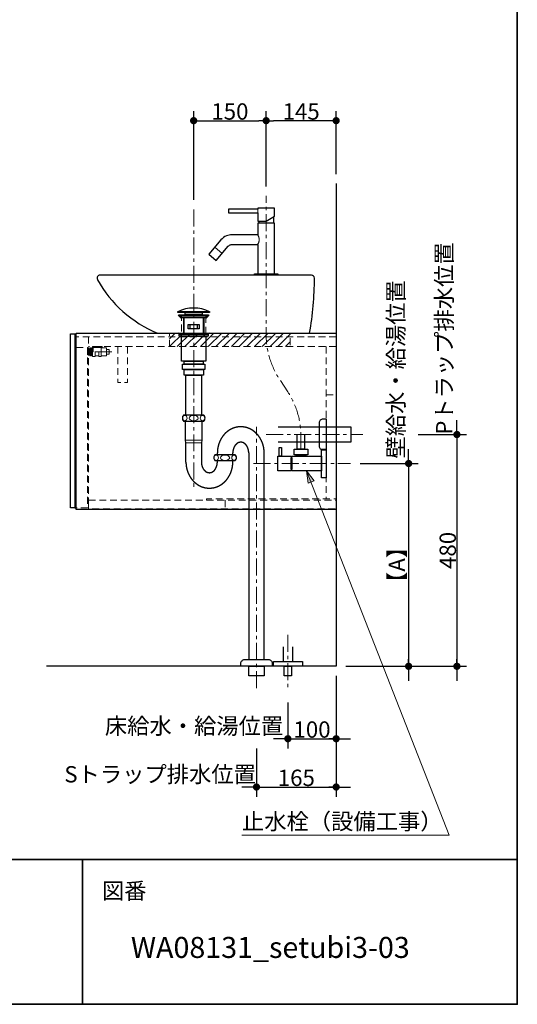
# Model space of a CAD drawing. Units: millimetres. Extents: x -4275 to 7850, y -3045 to 3045.
# Drawn here: x 2970 to 4000, y -2770 to -731 of the extents above; entities that cross this region are included whole.
import ezdxf

# ---------------------------------------------------------------- set-up
doc = ezdxf.new("R2010")
doc.units = ezdxf.units.MM
doc.header["$LTSCALE"] = 20
doc.header["$PDMODE"] = 1
doc.header["$PDSIZE"] = -2
doc.linetypes.add('ラインタイプ-1', pattern=[1.11, 0.71, -0.4])
doc.linetypes.add('ラインタイプ-3', pattern=[2.91, 1.76, -0.4, 0.35, -0.4])
for name, color, linetype, lineweight in [('1図面枠', 7, 'Continuous', 15), ('2寸法-1', 7, 'Continuous', 15), ('2寸法-2', 7, 'Continuous', 15), ('2寸法-3', 7, 'Continuous', 15), ('4給排水', 7, 'Continuous', 15), ('5ボウル・キャビネット', 7, 'Continuous', 15)]:
    doc.layers.add(name, color=color, linetype=linetype, lineweight=lineweight)
doc.styles.add('MS PGothic', font='txt', dxfattribs={"bigfont": 'MS PGothic'})
doc.styles.get("Standard").update_dxf_attribs({"font": 'txt', "bigfont": 'BIGFONT.SHX'})
doc.dimstyles.new('SANWA-1', dxfattribs={"dimtxt": 33.826244, "dimasz": 15.006836, "dimexe": 20, "dimexo": 20, "dimgap": 2, "dimtad": 1, "dimdec": 8, "dimdsep": 46, "dimtxsty": 'MS PGothic', "dimblk": 'DOT', "dimblk1": 'DOT', "dimblk2": 'DOT', "dimcen": 0, "dimazin": 0, "dimtfac": 0.8, "dimtdec": 8, "dimtix": 1, "dimtmove": 0, "dimatfit": 0, "dimldrblk": 'DOT', "dimfxl": 1, "dimfrac": 2, "dimtolj": 1, "dimarcsym": 0})

# ---------------------------------------------------------------- blocks, each defined once
blk = doc.blocks.new('グループ-2')
at = {"layer": '1図面枠', "color": 7, "linetype": 'Continuous', "lineweight": 35}
for p, q in [((-4000, -2470), (4000, -2470)), ((3100, -2470), (3100, -2770))]:
    blk.add_line(p, q, dxfattribs=at)
at = {"layer": '1図面枠', "color": 7, "linetype": 'Continuous', "lineweight": 35, "flags": 128}
blk.add_lwpolyline([(-4000, 2770), (4000, 2770), (4000, -2770), (-4000, -2770)], close=True, dxfattribs=at)
blk = doc.blocks.new('図面枠')
at = {"layer": '1図面枠', "color": 7}
blk.add_blockref('グループ-2', (0, 0), dxfattribs=at)
at = {"layer": '1図面枠', "color": 7, "insert": (3140, -2518.2), "char_height": 33.826, "attachment_point": 1, "line_spacing_factor": 0.870768}
blk.add_mtext('{\\fMS PGothic|b0|i0|c128|p0;図番}', dxfattribs=at)
blk = doc.blocks.new('_Dot')
at = {"color": 0, "linetype": 'ByBlock', "lineweight": -2}
blk.add_line((-0.5, 0), (-1, 0), dxfattribs=at)
at = {"color": 0, "linetype": 'ByBlock', "const_width": 0.5}
blk.add_lwpolyline([(-0.25, 0, 1), (0.25, 0, 1)], format="xyb", close=True, dxfattribs=at)
blk = doc.blocks.new('*D25')
at = {"layer": '2寸法-2', "color": 0, "linetype": 'Continuous', "lineweight": -2}
for p, q in [((3625, -2090), (3625, -2240)), ((3525, -2145), (3525, -2240)), ((3510, -2220), (3495, -2220)), ((3525, -2220), (3625, -2220)), ((3640, -2220), (3655, -2220))]:
    blk.add_line(p, q, dxfattribs=at)
at = {"layer": 'Defpoints', "color": 0}
for p in [(3625, -2070), (3525, -2125), (3625, -2220)]:
    blk.add_point(p, dxfattribs=at)
at = {"layer": '2寸法-2', "color": 0, "lineweight": -2, "xscale": 15.0068359375, "yscale": 15.0068359375, "zscale": 15.0068359375}
blk.add_blockref('_Dot', (3525, -2220), dxfattribs=at)
at = {"layer": '2寸法-2', "color": 0, "lineweight": -2, "xscale": 15.0068359375, "yscale": 15.0068359375, "zscale": 15.0068359375, "rotation": 180}
blk.add_blockref('_Dot', (3625, -2220), dxfattribs=at)
at = {"layer": '2寸法-2', "color": 0, "lineweight": 15, "insert": (3330.8, -2193.6), "char_height": 33.826, "attachment_point": 5, "style": 'MS PGothic'}
blk.add_mtext('\\A1;床給水・給湯位置', dxfattribs=at)
blk = doc.blocks.new('*D26')
at = {"layer": '2寸法-1', "color": 0, "linetype": 'Continuous', "lineweight": -2}
for p, q in [((3625, -2090), (3625, -2240)), ((3525, -2145), (3525, -2240)), ((3540, -2220), (3610, -2220))]:
    blk.add_line(p, q, dxfattribs=at)
at = {"layer": 'Defpoints', "color": 0}
for p in [(3625, -2070), (3525, -2125), (3625, -2220)]:
    blk.add_point(p, dxfattribs=at)
at = {"layer": '2寸法-1', "color": 0, "lineweight": -2, "xscale": 15.0068359375, "yscale": 15.0068359375, "zscale": 15.0068359375, "rotation": 180}
blk.add_blockref('_Dot', (3525, -2220), dxfattribs=at)
at = {"layer": '2寸法-1', "color": 0, "lineweight": -2, "xscale": 15.0068359375, "yscale": 15.0068359375, "zscale": 15.0068359375}
blk.add_blockref('_Dot', (3625, -2220), dxfattribs=at)
at = {"layer": '2寸法-1', "color": 0, "lineweight": 15, "insert": (3575, -2201), "char_height": 33.83, "attachment_point": 5, "style": 'MS PGothic'}
blk.add_mtext('\\A1;100', dxfattribs=at)
blk = doc.blocks.new('グループ-19')
at = {"layer": '4給排水', "color": 7, "linetype": 'ラインタイプ-3', "lineweight": 15}
blk.add_line((3525, -2005), (3525, -2115), dxfattribs=at)
at = {"layer": '4給排水', "color": 7, "linetype": 'Continuous', "lineweight": 30, "flags": 128}
blk.add_lwpolyline([(3515, -2030), (3515, -2060), (3535, -2060), (3535, -2030)], dxfattribs=at)
for points in [[(3495, -2060), (3555, -2060), (3555, -2070), (3495, -2070)], [(3517.5, -2070), (3532.5, -2070), (3532.5, -2090), (3517.5, -2090)]]:
    blk.add_lwpolyline(points, close=True, dxfattribs=at)
blk = doc.blocks.new('*D115')
at = {"layer": '2寸法-2', "color": 0, "linetype": 'Continuous', "lineweight": -2}
for p, q in [((3460, -2240), (3460, -2340)), ((3625, -2240), (3625, -2340)), ((3445, -2320), (3430, -2320)), ((3460, -2320), (3625, -2320)), ((3640, -2320), (3655, -2320))]:
    blk.add_line(p, q, dxfattribs=at)
at = {"layer": 'Defpoints', "color": 0}
for p in [(3460, -2220), (3625, -2220), (3625, -2320)]:
    blk.add_point(p, dxfattribs=at)
at = {"layer": '2寸法-2', "color": 0, "lineweight": -2, "xscale": 15.0068359375, "yscale": 15.0068359375, "zscale": 15.0068359375}
blk.add_blockref('_Dot', (3460, -2320), dxfattribs=at)
at = {"layer": '2寸法-2', "color": 0, "lineweight": -2, "xscale": 15.0068359375, "yscale": 15.0068359375, "zscale": 15.0068359375, "rotation": 180}
blk.add_blockref('_Dot', (3625, -2320), dxfattribs=at)
at = {"layer": '2寸法-2', "color": 0, "lineweight": 15, "insert": (3260.5, -2293.6), "char_height": 33.826, "attachment_point": 5, "style": 'MS PGothic'}
blk.add_mtext('\\A1;Sトラップ排水位置', dxfattribs=at)
blk = doc.blocks.new('*D116')
at = {"layer": '2寸法-1', "color": 0, "linetype": 'Continuous', "lineweight": -2}
for p, q in [((3460, -2240), (3460, -2340)), ((3625, -2240), (3625, -2340)), ((3475, -2320), (3610, -2320))]:
    blk.add_line(p, q, dxfattribs=at)
at = {"layer": 'Defpoints', "color": 0}
for p in [(3460, -2220), (3625, -2220), (3625, -2320)]:
    blk.add_point(p, dxfattribs=at)
at = {"layer": '2寸法-1', "color": 0, "lineweight": -2, "xscale": 15.0068359375, "yscale": 15.0068359375, "zscale": 15.0068359375, "rotation": 180}
blk.add_blockref('_Dot', (3460, -2320), dxfattribs=at)
at = {"layer": '2寸法-1', "color": 0, "lineweight": -2, "xscale": 15.0068359375, "yscale": 15.0068359375, "zscale": 15.0068359375}
blk.add_blockref('_Dot', (3625, -2320), dxfattribs=at)
at = {"layer": '2寸法-1', "color": 0, "lineweight": 15, "insert": (3542.5, -2301), "char_height": 33.83, "attachment_point": 5, "style": 'MS PGothic'}
blk.add_mtext('\\A1;165', dxfattribs=at)
blk = doc.blocks.new('*D117')
at = {"layer": '2寸法-2', "color": 0, "linetype": 'Continuous', "lineweight": -2}
for p, q in [((3875, -1575), (3875, -1560)), ((3795, -1590), (3895, -1590)), ((3875, -1590), (3875, -2070)), ((3795, -2070), (3895, -2070)), ((3875, -2085), (3875, -2100))]:
    blk.add_line(p, q, dxfattribs=at)
at = {"layer": 'Defpoints', "color": 0}
for p in [(3775, -1590), (3775, -2070), (3875, -2070)]:
    blk.add_point(p, dxfattribs=at)
at = {"layer": '2寸法-2', "color": 0, "lineweight": -2, "xscale": 15.0068359375, "yscale": 15.0068359375, "zscale": 15.0068359375}
for p, rotation in [((3875, -1590), 270), ((3875, -2070), 90)]:
    blk.add_blockref('_Dot', p, dxfattribs=dict(at, rotation=rotation))
at = {"layer": '2寸法-2', "color": 0, "lineweight": 15, "insert": (3848.6, -1391.2), "char_height": 33.826, "attachment_point": 5, "rotation": 90, "style": 'MS PGothic'}
blk.add_mtext('\\A1;Pトラップ排水位置', dxfattribs=at)
blk = doc.blocks.new('*D118')
at = {"layer": '2寸法-1', "color": 0, "linetype": 'Continuous', "lineweight": -2}
for p, q in [((3674.5, -1650), (3795, -1650)), ((3775, -1665), (3775, -2055)), ((3645, -2070), (3795, -2070))]:
    blk.add_line(p, q, dxfattribs=at)
at = {"layer": 'Defpoints', "color": 0}
for p in [(3654.5, -1650), (3625, -2070), (3775, -2070)]:
    blk.add_point(p, dxfattribs=at)
at = {"layer": '2寸法-1', "color": 0, "lineweight": -2, "xscale": 15.0068359375, "yscale": 15.0068359375, "zscale": 15.0068359375}
for p, rotation in [((3775, -1650), 90), ((3775, -2070), 270)]:
    blk.add_blockref('_Dot', p, dxfattribs=dict(at, rotation=rotation))
at = {"layer": '2寸法-1', "color": 0, "lineweight": 15, "insert": (3750.7, -1860), "char_height": 33.83, "attachment_point": 5, "rotation": 90, "style": 'MS PGothic'}
blk.add_mtext('\\A1;【A】', dxfattribs=at)
blk = doc.blocks.new('*D119')
at = {"layer": '2寸法-1', "color": 0, "linetype": 'Continuous', "lineweight": -2}
for p, q in [((3795, -1590), (3895, -1590)), ((3875, -1605), (3875, -2055)), ((3795, -2070), (3895, -2070))]:
    blk.add_line(p, q, dxfattribs=at)
at = {"layer": 'Defpoints', "color": 0}
for p in [(3775, -1590), (3775, -2070), (3875, -2070)]:
    blk.add_point(p, dxfattribs=at)
at = {"layer": '2寸法-1', "color": 0, "lineweight": -2, "xscale": 15.0068359375, "yscale": 15.0068359375, "zscale": 15.0068359375}
for p, rotation in [((3875, -1590), 90), ((3875, -2070), 270)]:
    blk.add_blockref('_Dot', p, dxfattribs=dict(at, rotation=rotation))
at = {"layer": '2寸法-1', "color": 0, "lineweight": 15, "insert": (3856, -1830), "char_height": 33.83, "attachment_point": 5, "rotation": 90, "style": 'MS PGothic'}
blk.add_mtext('\\A1;480', dxfattribs=at)
blk = doc.blocks.new('*D120')
at = {"layer": '2寸法-2', "color": 0, "linetype": 'Continuous', "lineweight": -2}
for p, q in [((3775, -1635), (3775, -1620)), ((3674.5, -1650), (3795, -1650)), ((3775, -1650), (3775, -2070)), ((3645, -2070), (3795, -2070)), ((3775, -2085), (3775, -2100))]:
    blk.add_line(p, q, dxfattribs=at)
at = {"layer": 'Defpoints', "color": 0}
for p in [(3654.5, -1650), (3625, -2070), (3775, -2070)]:
    blk.add_point(p, dxfattribs=at)
at = {"layer": '2寸法-2', "color": 0, "lineweight": -2, "xscale": 15.0068359375, "yscale": 15.0068359375, "zscale": 15.0068359375}
for p, rotation in [((3775, -1650), 270), ((3775, -2070), 90)]:
    blk.add_blockref('_Dot', p, dxfattribs=dict(at, rotation=rotation))
at = {"layer": '2寸法-2', "color": 0, "lineweight": 15, "insert": (3748.6, -1455.1), "char_height": 33.826, "attachment_point": 5, "rotation": 90, "style": 'MS PGothic'}
blk.add_mtext('\\A1;壁給水・給湯位置', dxfattribs=at)
blk = doc.blocks.new('グループ-44')
at = {"layer": '5ボウル・キャビネット', "color": 7, "linetype": 'Continuous', "lineweight": 15, "flags": 128}
for points in [[(3120.7, -1410.55), (3118.7, -1410.55), (3118.7, -1427.05), (3120.7, -1427.05)], [(3125.7, -1427.05), (3133.7, -1427.05)], [(3138.7, -1410.55), (3149.2, -1410.55), (3149.2, -1427.05), (3138.7, -1427.05)]]:
    blk.add_lwpolyline(points, dxfattribs=at)
blk = doc.blocks.new('グループ-45')
at = {"layer": '5ボウル・キャビネット', "color": 7, "linetype": 'ラインタイプ-3', "lineweight": 15}
blk.add_line((3160.2, -1418.8), (3105.5, -1418.8), dxfattribs=at)
at = {"layer": '5ボウル・キャビネット', "color": 7, "linetype": 'Continuous', "lineweight": 15, "flags": 128}
for points in [[(3112.1, -1411.7), (3113.1, -1411.7), (3113.1, -1425.9), (3112.1, -1425.9), (3110.5, -1424.3), (3110.5, -1413.3)], [(3113.1, -1424.05), (3113.1, -1413.55), (3114.9, -1413.55), (3114.9, -1424.05)], [(3114.9, -1427.3), (3114.9, -1410.3), (3116.7, -1410.3), (3116.7, -1427.3)], [(3116.7, -1426.05), (3116.7, -1411.55), (3118.7, -1411.55), (3118.7, -1426.05)], [(3120.7, -1418.8), (3120.7, -1408), (3140.7, -1408), (3140.7, -1409.5), (3122.2, -1409.5), (3122.2, -1418.8)], [(3120.7, -1418.8), (3122.2, -1418.8), (3122.2, -1409.5), (3138.7, -1409.5), (3138.7, -1428.5), (3133.7, -1428.5), (3133.7, -1418.8), (3125.7, -1418.8), (3125.7, -1428.5), (3120.7, -1428.5)], [(3149.2, -1423.8), (3149.2, -1413.8), (3155.2, -1413.8), (3155.2, -1423.8)]]:
    blk.add_lwpolyline(points, close=True, dxfattribs=at)
at = {"layer": '5ボウル・キャビネット', "color": 7}
blk.add_blockref('グループ-44', (0, 0), dxfattribs=at)
blk = doc.blocks.new('グループ-46')
at = {"layer": '5ボウル・キャビネット', "color": 7, "linetype": 'ラインタイプ-1', "lineweight": 15}
for p, q in [((3625, -1387.5), (3087, -1387.5)), ((3112, -1387.5), (3112, -1745)), ((3625, -1408), (3112.5, -1408)), ((3604.5, -1408), (3604.5, -1723.1)), ((3604.5, -1508), (3625, -1508)), ((3395, -1726), (3395, -1744))]:
    blk.add_line(p, q, dxfattribs=at)
at = {"layer": '5ボウル・キャビネット', "color": 7, "linetype": 'Continuous', "lineweight": 30}
for p, q in [((3084, -1409.5), (3087, -1409.5)), ((3084, -1741.5), (3087, -1741.5))]:
    blk.add_line(p, q, dxfattribs=at)
at = {"layer": '5ボウル・キャビネット', "color": 7, "linetype": 'Continuous', "lineweight": 15}
blk.add_line((3112, -1744.5), (3625, -1744.5), dxfattribs=at)
at = {"layer": '5ボウル・キャビネット', "color": 7, "linetype": 'Continuous', "lineweight": 30, "flags": 128}
for points in [[(3084, -1741.5), (3075, -1741.5), (3075, -1381.5), (3084, -1381.5)], [(3087, -1380), (3625, -1380), (3625, -1745), (3087, -1745)]]:
    blk.add_lwpolyline(points, close=True, dxfattribs=at)
at = {"layer": '5ボウル・キャビネット', "color": 7, "linetype": 'ラインタイプ-1', "lineweight": 15, "flags": 128}
for points in [[(3087, -1409.5), (3110.5, -1409.5), (3110.5, -1741.5), (3087, -1741.5)], [(3193.25, -1408), (3193.25, -1482.5), (3172.75, -1482.5), (3172.75, -1408)], [(3356.5, -1726), (3356.5, -1723), (3625, -1723)]]:
    blk.add_lwpolyline(points, dxfattribs=at)
blk.add_lwpolyline([(3112.5, -1726), (3625, -1726), (3625, -1744), (3112.5, -1744)], close=True, dxfattribs=at)
at = {"layer": '5ボウル・キャビネット', "color": 7}
blk.add_blockref('グループ-45', (0, 0), dxfattribs=at)
blk = doc.blocks.new('*D180')
at = {"layer": '2寸法-1', "color": 0, "linetype": 'Continuous', "lineweight": -2}
for p, q in [((3480, -1076), (3480, -920)), ((3625, -1051), (3625, -920)), ((3610, -940), (3495, -940))]:
    blk.add_line(p, q, dxfattribs=at)
at = {"layer": 'Defpoints', "color": 0}
for p in [(3480, -940), (3625, -1071), (3480, -1096)]:
    blk.add_point(p, dxfattribs=at)
at = {"layer": '2寸法-1', "color": 0, "lineweight": -2, "xscale": 15.0068359375, "yscale": 15.0068359375, "zscale": 15.0068359375, "rotation": 180}
blk.add_blockref('_Dot', (3480, -940), dxfattribs=at)
at = {"layer": '2寸法-1', "color": 0, "lineweight": -2, "xscale": 15.0068359375, "yscale": 15.0068359375, "zscale": 15.0068359375}
blk.add_blockref('_Dot', (3625, -940), dxfattribs=at)
at = {"layer": '2寸法-1', "color": 0, "lineweight": 15, "insert": (3552.5, -921), "char_height": 33.83, "attachment_point": 5, "style": 'MS PGothic'}
blk.add_mtext('\\A1;145', dxfattribs=at)
blk = doc.blocks.new('止水栓_側面')
at = {"layer": '4給排水', "color": 7, "linetype": 'ラインタイプ-3', "lineweight": 15}
blk.add_line((-150.5, 0), (50, 0), dxfattribs=at)
at = {"layer": '4給排水', "color": 7, "linetype": 'Continuous', "lineweight": 30, "flags": 128}
blk.add_lwpolyline([(-45, 60), (-45, 30), (-60, 30), (-60, 60)], dxfattribs=at)
for points in [[(-97.5, 33), (-92.5, 33), (-92.5, 15), (-97.5, 15)], [(-66.5, 30), (-38.5, 30), (-38.5, 18), (-66.5, 18)], [(-10, 30), (0, 30), (0, -30), (-10, -30)], [(-72.5, -15), (-100.5, -15), (-100.5, 15), (-72.5, 15)], [(-72.5, 12), (-71.5, 12), (-71.5, -12), (-72.5, -12)], [(-71.5, 14.9), (-10, 14.9), (-10, -14.9), (-71.5, -14.9)], [(-62.5, 18), (-42.5, 18), (-42.5, 14.9), (-62.5, 14.9)]]:
    blk.add_lwpolyline(points, close=True, dxfattribs=at)
blk = doc.blocks.new('グループ-57')
at = {"layer": '4給排水', "color": 7, "linetype": 'ラインタイプ-3', "lineweight": 15}
blk.add_line((3480, -1285), (3480, -1096), dxfattribs=at)
at = {"layer": '4給排水', "color": 7, "linetype": 'Continuous', "lineweight": 30}
for p, q in [((3495, -1139.3), (3495, -1152)), ((3465, -1148), (3465, -1152))]:
    blk.add_line(p, q, dxfattribs=at)
at = {"layer": '4給排水', "color": 7, "linetype": 'Continuous', "lineweight": 15}
blk.add_line((3388.9, -1215.2), (3373.6, -1202.3), dxfattribs=at)
at = {"layer": '4給排水', "color": 7, "linetype": 'Continuous', "lineweight": 30, "flags": 128}
for points in [[(3402, -1131), (3462.5, -1131), (3462.5, -1148), (3480, -1148), (3497.5, -1137.9), (3497.5, -1121), (3462.5, -1121), (3462.5, -1123), (3402, -1123)], [(3406.4, -1176.5), (3403.4, -1177), (3400.6, -1177.7), (3397.8, -1178.7), (3394.7, -1180.2), (3391.7, -1182.1), (3389, -1184.4), (3386.4, -1187), (3386.3, -1187.1), (3361.5, -1216.7), (3376.8, -1229.6), (3401.7, -1200), (3402.5, -1199.1), (3403.4, -1198.3), (3404.4, -1197.7), (3405.5, -1197.2), (3406.4, -1196.8), (3407.4, -1196.6), (3408.3, -1196.4), (3409.3, -1196.4), (3462.5, -1196.4), (3462.5, -1257), (3497.5, -1257), (3497.5, -1152), (3462.5, -1152), (3462.5, -1176.4), (3409.3, -1176.4)], [(3504, -1260), (3456, -1260), (3456, -1257), (3504, -1257)]]:
    blk.add_lwpolyline(points, close=True, dxfattribs=at)
at = {"layer": '4給排水', "color": 7, "linetype": 'Continuous', "lineweight": 15, "flags": 128}
for points in [[(3462.5, -1123), (3462.5, -1123), (3462.5, -1123.1), (3462.5, -1123.2), (3462.6, -1123.3), (3462.6, -1123.5), (3462.6, -1123.7), (3462.7, -1123.9), (3462.7, -1124.2), (3462.8, -1124.5), (3462.8, -1124.8), (3462.9, -1125.1), (3462.9, -1125.5), (3462.9, -1125.9), (3462.9, -1126.2), (3463, -1126.6), (3463, -1127), (3463, -1127.2), (3463, -1127.4), (3462.9, -1127.8), (3462.9, -1128.2), (3462.9, -1128.6), (3462.9, -1128.9), (3462.8, -1129.3), (3462.8, -1129.6), (3462.7, -1129.9), (3462.7, -1130.1), (3462.6, -1130.3), (3462.6, -1130.5), (3462.6, -1130.7), (3462.5, -1130.8), (3462.5, -1130.9), (3462.5, -1131), (3462.5, -1131)], [(3462.5, -1176.4), (3462.5, -1176.5), (3462.6, -1176.6), (3462.8, -1176.9), (3462.9, -1177.2), (3463.2, -1177.6), (3463.4, -1178.1), (3463.7, -1178.7), (3464, -1179.4), (3464.3, -1180.1), (3464.6, -1180.9), (3464.9, -1181.7), (3465.1, -1182.6), (3465.3, -1183.5), (3465.5, -1184.4), (3465.6, -1185.4), (3465.6, -1186.4), (3465.6, -1187.4), (3465.5, -1188.4), (3465.3, -1189.4), (3465.1, -1190.3), (3464.9, -1191.2), (3464.6, -1192), (3464.3, -1192.8), (3464, -1193.5), (3463.7, -1194.2), (3463.4, -1194.7), (3463.1, -1195.2), (3462.9, -1195.6), (3462.7, -1196), (3462.6, -1196.2), (3462.5, -1196.4), (3462.5, -1196.4)]]:
    blk.add_lwpolyline(points, dxfattribs=at)
at = {"layer": '4給排水', "color": 7, "linetype": 'ラインタイプ-3', "lineweight": 15, "flags": 128}
blk.add_lwpolyline([(3552, -1620), (3552, -1594.3), (3552, -1593, 0.145738), (3524.8, -1501.6), (3507.2, -1474.7, -0.145738), (3480, -1383.4), (3480, -1382), (3480, -1356.3), (3480, -1260)], format="xyb", dxfattribs=at)
at = {"layer": '4給排水', "color": 7}
blk.add_blockref('止水栓_側面', (3604.5, -1650), dxfattribs=at)
blk = doc.blocks.new('*D195')
at = {"layer": '2寸法-1', "color": 0, "linetype": 'Continuous', "lineweight": -2}
for p, q in [((3330, -1104), (3330, -920)), ((3480, -1076), (3480, -920)), ((3345, -940), (3465, -940))]:
    blk.add_line(p, q, dxfattribs=at)
at = {"layer": 'Defpoints', "color": 0}
for p in [(3480, -940), (3480, -1096), (3330, -1124)]:
    blk.add_point(p, dxfattribs=at)
at = {"layer": '2寸法-1', "color": 0, "lineweight": -2, "xscale": 15.0068359375, "yscale": 15.0068359375, "zscale": 15.0068359375, "rotation": 180}
blk.add_blockref('_Dot', (3330, -940), dxfattribs=at)
at = {"layer": '2寸法-1', "color": 0, "lineweight": -2, "xscale": 15.0068359375, "yscale": 15.0068359375, "zscale": 15.0068359375}
blk.add_blockref('_Dot', (3480, -940), dxfattribs=at)
at = {"layer": '2寸法-1', "color": 0, "lineweight": 15, "insert": (3405, -921), "char_height": 33.83, "attachment_point": 5, "style": 'MS PGothic'}
blk.add_mtext('\\A1;150', dxfattribs=at)
blk = doc.blocks.new('グループ-60')
at = {"layer": '4給排水', "color": 7, "linetype": 'ラインタイプ-3', "lineweight": 15}
for p, q in [((3330, -1124), (3330, -1701)), ((3460, -2115), (3460, -1574)), ((3480.1, -1590), (3680.1, -1590))]:
    blk.add_line(p, q, dxfattribs=at)
at = {"layer": '4給排水', "color": 7, "linetype": 'Continuous', "lineweight": 30}
for p, q in [((3309, -1348), (3309, -1380)), ((3351, -1348), (3351, -1380)), ((3379, -1632), (3379, -1628)), ((3411, -1632), (3411, -1628)), ((3379, -1647), (3379, -1644)), ((3411, -1647), (3411, -1644))]:
    blk.add_line(p, q, dxfattribs=at)
at = {"layer": '4給排水', "color": 7, "linetype": 'Continuous', "lineweight": 5}
for p, q in [((3310.5, -1348), (3310.5, -1380)), ((3349.5, -1348), (3349.5, -1380))]:
    blk.add_line(p, q, dxfattribs=at)
at = {"layer": '4給排水', "color": 7, "linetype": 'Continuous', "lineweight": 15}
for p, q in [((3347, -1602), (3313, -1602)), ((3314, -1607), (3346, -1607))]:
    blk.add_line(p, q, dxfattribs=at)
at = {"layer": '4給排水', "color": 7, "linetype": 'Continuous', "lineweight": 30, "flags": 128}
for points in [[(3297, -1335.5), (3363, -1335.5), (3363, -1337), (3297, -1337)], [(3299, -1342), (3361, -1342), (3361, -1344), (3299, -1344)], [(3305.9, -1348), (3299, -1344), (3361, -1344), (3354, -1348)], [(3312.5, -1337), (3347.5, -1337), (3347.5, -1342), (3312.5, -1342)], [(3318.5, -1362), (3341.5, -1362), (3341.5, -1371), (3318.5, -1371)], [(3323, -1362), (3337, -1362), (3337, -1371), (3323, -1371)], [(3300, -1382), (3297.5, -1380), (3362.5, -1380), (3360, -1382)], [(3300, -1382), (3360, -1382), (3360, -1386), (3300, -1386)], [(3305, -1386), (3355, -1386), (3355, -1438), (3305, -1438)], [(3307, -1444), (3353, -1444), (3353, -1455), (3307, -1455)], [(3310.5, -1438), (3349.5, -1438), (3349.5, -1444), (3310.5, -1444)], [(3310, -1455), (3350, -1455), (3350, -1467), (3310, -1467)], [(3314, -1467), (3346, -1467), (3346, -1550), (3314, -1550)], [(3444, -2070), (3476, -2070), (3476, -2090), (3444, -2090)]]:
    blk.add_lwpolyline(points, close=True, dxfattribs=at)
for points in [[(3306.5, -1556, 0.201132), (3309, -1562), (3351, -1562, 0.201132), (3353.5, -1556, 0.201131), (3351, -1550), (3309, -1550, 0.201131), (3306.5, -1556)], [(3590.5, -1565.5, -0.414214), (3598.5, -1557.5), (3604.5, -1557.5), (3604.5, -1622.5), (3598.5, -1622.5, -0.414214), (3590.5, -1614.5)], [(3371.5, -1638, 0.201132), (3374, -1644), (3416, -1644, 0.201132), (3418.5, -1638, 0.201131), (3416, -1632), (3374, -1632, 0.201131), (3371.5, -1638)], [(3427.7, -2065.3), (3427.7, -2064, -0.414214), (3435.7, -2056), (3435.9, -2056), (3484.6, -2056), (3484.7, -2056, -0.414214), (3492.7, -2064), (3492.7, -2065.3), (3492.7, -2070), (3427.7, -2070)]]:
    blk.add_lwpolyline(points, format="xyb", close=True, dxfattribs=at)
for points in [[(3314, -1647), (3314, -1607), (3313, -1602), (3313, -1562), (3347, -1562), (3347, -1602), (3346, -1607), (3346, -1647)], [(3505.1, -1574), (3655.1, -1574), (3655.1, -1606), (3505.1, -1606)], [(3444, -1628), (3444, -2056), (3476, -2056), (3476, -1628)]]:
    blk.add_lwpolyline(points, dxfattribs=at)
at = {"layer": '4給排水', "color": 7, "linetype": 'Continuous', "lineweight": 30}
blk.add_arc((3330, -1404.4), 76.3, 64.3915, 115.6085, dxfattribs=at)
at = {"layer": '4給排水', "color": 7, "linetype": 'Continuous', "lineweight": 15}
for centre, major_axis, ratio in [((3311.5, -1556), (0, 5.5), 0.863636), ((3330, -1556), (9.5, 0), 0.578947), ((3348.5, -1556), (0, 5.5), 0.863636), ((3376.5, -1638), (0, 5.5), 0.863636), ((3395, -1638), (9.5, 0), 0.578947), ((3413.5, -1638), (0, 5.5), 0.863636)]:
    blk.add_ellipse(centre, major_axis=major_axis, ratio=ratio, dxfattribs=at)
at = {"layer": '4給排水', "color": 7, "linetype": 'Continuous', "lineweight": 30}
for points, knots in [([(3476, -1628), (3476, -1625.3), (3475.8, -1622.7), (3475.5, -1620.1), (3475.1, -1617.5), (3474.6, -1614.9), (3473.9, -1612.3), (3473.2, -1609.8), (3472.3, -1607.3), (3471.4, -1604.9), (3470.3, -1602.5), (3469.1, -1600.2), (3467.8, -1598), (3466.5, -1595.8), (3465, -1593.7), (3463.5, -1591.7), (3461.8, -1589.8), (3460.1, -1587.9), (3458.3, -1586.3), (3456.4, -1584.6), (3454.4, -1583.1), (3452.5, -1581.6), (3450.4, -1580.4), (3448.3, -1579.1), (3446.1, -1578.1), (3443.9, -1577.1), (3441.6, -1576.3), (3439.3, -1575.6), (3437, -1575), (3434.6, -1574.5), (3432.3, -1574.3), (3429.9, -1574), (3427.5, -1574), (3425.1, -1574), (3422.7, -1574.3), (3420.4, -1574.5), (3418, -1575), (3415.7, -1575.6), (3413.4, -1576.3), (3411.1, -1577.1), (3408.9, -1578.1), (3406.7, -1579.1), (3404.6, -1580.4), (3402.5, -1581.6), (3400.6, -1583.1), (3398.6, -1584.6), (3396.7, -1586.3), (3394.9, -1587.9), (3393.2, -1589.8), (3391.5, -1591.7), (3390, -1593.7), (3388.5, -1595.8), (3387.2, -1598), (3385.9, -1600.2), (3384.7, -1602.5), (3383.6, -1604.9), (3382.7, -1607.3), (3381.8, -1609.8), (3381.1, -1612.3), (3380.4, -1614.9), (3379.9, -1617.5), (3379.5, -1620.1), (3379.2, -1622.7), (3379, -1625.3), (3379, -1628)], [0, 0, 0, 0.031254, 0.031254, 0.062508, 0.062508, 0.093762, 0.093762, 0.125016, 0.125016, 0.156269, 0.156269, 0.187521, 0.187521, 0.218772, 0.218772, 0.250023, 0.250023, 0.281272, 0.281272, 0.312521, 0.312521, 0.343769, 0.343769, 0.375016, 0.375016, 0.406263, 0.406263, 0.437509, 0.437509, 0.468755, 0.468755, 0.5, 0.5, 0.531245, 0.531245, 0.562491, 0.562491, 0.593737, 0.593737, 0.624984, 0.624984, 0.656231, 0.656231, 0.687479, 0.687479, 0.718728, 0.718728, 0.749977, 0.749977, 0.781228, 0.781228, 0.812479, 0.812479, 0.843731, 0.843731, 0.874984, 0.874984, 0.906238, 0.906238, 0.937492, 0.937492, 0.968746, 0.968746, 1, 1, 1]), ([(3444, -1628), (3444, -1626.9), (3443.9, -1625.8), (3443.8, -1624.8), (3443.7, -1623.7), (3443.5, -1622.6), (3443.3, -1621.6), (3443.1, -1620.6), (3442.7, -1619.6), (3442.4, -1618.6), (3442.1, -1617.6), (3441.7, -1616.7), (3441.2, -1615.8), (3440.8, -1614.9), (3440.3, -1614), (3439.7, -1613.2), (3439.2, -1612.4), (3438.6, -1611.7), (3438, -1611), (3437.3, -1610.3), (3436.7, -1609.7), (3436, -1609.1), (3435.3, -1608.6), (3434.6, -1608.1), (3433.8, -1607.7), (3433.1, -1607.3), (3432.3, -1606.9), (3431.5, -1606.6), (3430.7, -1606.4), (3429.9, -1606.2), (3429.1, -1606.1), (3428.3, -1606), (3427.5, -1606), (3426.7, -1606), (3425.9, -1606.1), (3425.1, -1606.2), (3424.3, -1606.4), (3423.5, -1606.6), (3422.7, -1606.9), (3421.9, -1607.3), (3421.2, -1607.7), (3420.4, -1608.1), (3419.7, -1608.6), (3419, -1609.1), (3418.3, -1609.7), (3417.7, -1610.3), (3417, -1611), (3416.4, -1611.7), (3415.8, -1612.4), (3415.3, -1613.2), (3414.7, -1614), (3414.2, -1614.9), (3413.8, -1615.8), (3413.3, -1616.7), (3412.9, -1617.6), (3412.6, -1618.6), (3412.3, -1619.6), (3411.9, -1620.6), (3411.7, -1621.6), (3411.5, -1622.6), (3411.3, -1623.7), (3411.2, -1624.8), (3411.1, -1625.8), (3411, -1626.9), (3411, -1628)], [0, 0, 0, 0.031261, 0.031261, 0.062522, 0.062522, 0.093782, 0.093782, 0.125041, 0.125041, 0.156298, 0.156298, 0.187554, 0.187554, 0.218808, 0.218808, 0.25006, 0.25006, 0.28131, 0.28131, 0.312557, 0.312557, 0.343802, 0.343802, 0.375045, 0.375045, 0.406286, 0.406286, 0.437525, 0.437525, 0.468763, 0.468763, 0.5, 0.5, 0.531237, 0.531237, 0.562475, 0.562475, 0.593714, 0.593714, 0.624955, 0.624955, 0.656198, 0.656198, 0.687443, 0.687443, 0.71869, 0.71869, 0.74994, 0.74994, 0.781192, 0.781192, 0.812446, 0.812446, 0.843702, 0.843702, 0.874959, 0.874959, 0.906218, 0.906218, 0.937478, 0.937478, 0.968739, 0.968739, 1, 1, 1]), ([(3314, -1647), (3314, -1649.7), (3314.2, -1652.3), (3314.5, -1654.9), (3314.9, -1657.5), (3315.4, -1660.1), (3316.1, -1662.7), (3316.8, -1665.2), (3317.7, -1667.7), (3318.6, -1670.1), (3319.7, -1672.5), (3320.9, -1674.8), (3322.2, -1677), (3323.5, -1679.2), (3325, -1681.3), (3326.5, -1683.3), (3328.2, -1685.2), (3329.9, -1687.1), (3331.7, -1688.7), (3333.6, -1690.4), (3335.6, -1691.9), (3337.5, -1693.4), (3339.6, -1694.6), (3341.7, -1695.9), (3343.9, -1696.9), (3346.1, -1697.9), (3348.4, -1698.7), (3350.7, -1699.4), (3353, -1700), (3355.4, -1700.5), (3357.7, -1700.7), (3360.1, -1701), (3362.5, -1701), (3364.9, -1701), (3367.3, -1700.7), (3369.6, -1700.5), (3372, -1700), (3374.3, -1699.4), (3376.6, -1698.7), (3378.9, -1697.9), (3381.1, -1696.9), (3383.3, -1695.9), (3385.4, -1694.6), (3387.5, -1693.4), (3389.4, -1691.9), (3391.4, -1690.4), (3393.3, -1688.7), (3395.1, -1687.1), (3396.8, -1685.2), (3398.5, -1683.3), (3400, -1681.3), (3401.5, -1679.2), (3402.8, -1677), (3404.1, -1674.8), (3405.3, -1672.5), (3406.4, -1670.1), (3407.3, -1667.7), (3408.2, -1665.2), (3408.9, -1662.7), (3409.6, -1660.1), (3410.1, -1657.5), (3410.5, -1654.9), (3410.8, -1652.3), (3411, -1649.7), (3411, -1647)], [0, 0, 0, 0.031254, 0.031254, 0.062508, 0.062508, 0.093762, 0.093762, 0.125016, 0.125016, 0.156269, 0.156269, 0.187521, 0.187521, 0.218772, 0.218772, 0.250023, 0.250023, 0.281272, 0.281272, 0.312521, 0.312521, 0.343769, 0.343769, 0.375016, 0.375016, 0.406263, 0.406263, 0.437509, 0.437509, 0.468755, 0.468755, 0.5, 0.5, 0.531245, 0.531245, 0.562491, 0.562491, 0.593737, 0.593737, 0.624984, 0.624984, 0.656231, 0.656231, 0.687479, 0.687479, 0.718728, 0.718728, 0.749977, 0.749977, 0.781228, 0.781228, 0.812479, 0.812479, 0.843731, 0.843731, 0.874984, 0.874984, 0.906238, 0.906238, 0.937492, 0.937492, 0.968746, 0.968746, 1, 1, 1]), ([(3346, -1647), (3346, -1648.1), (3346.1, -1649.2), (3346.2, -1650.2), (3346.3, -1651.3), (3346.5, -1652.4), (3346.7, -1653.4), (3346.9, -1654.4), (3347.3, -1655.4), (3347.6, -1656.4), (3347.9, -1657.4), (3348.3, -1658.3), (3348.8, -1659.2), (3349.2, -1660.1), (3349.7, -1661), (3350.3, -1661.8), (3350.8, -1662.6), (3351.4, -1663.3), (3352, -1664), (3352.7, -1664.7), (3353.3, -1665.3), (3354, -1665.9), (3354.7, -1666.4), (3355.4, -1666.9), (3356.2, -1667.3), (3356.9, -1667.7), (3357.7, -1668.1), (3358.5, -1668.4), (3359.3, -1668.6), (3360.1, -1668.8), (3360.9, -1668.9), (3361.7, -1669), (3362.5, -1669), (3363.3, -1669), (3364.1, -1668.9), (3364.9, -1668.8), (3365.7, -1668.6), (3366.5, -1668.4), (3367.3, -1668.1), (3368.1, -1667.7), (3368.8, -1667.3), (3369.6, -1666.9), (3370.3, -1666.4), (3371, -1665.9), (3371.7, -1665.3), (3372.3, -1664.7), (3373, -1664), (3373.6, -1663.3), (3374.2, -1662.6), (3374.7, -1661.8), (3375.3, -1661), (3375.8, -1660.1), (3376.2, -1659.2), (3376.7, -1658.3), (3377.1, -1657.4), (3377.4, -1656.4), (3377.7, -1655.4), (3378.1, -1654.4), (3378.3, -1653.4), (3378.5, -1652.4), (3378.7, -1651.3), (3378.8, -1650.2), (3378.9, -1649.2), (3379, -1648.1), (3379, -1647)], [0, 0, 0, 0.031261, 0.031261, 0.062522, 0.062522, 0.093782, 0.093782, 0.125041, 0.125041, 0.156298, 0.156298, 0.187554, 0.187554, 0.218808, 0.218808, 0.25006, 0.25006, 0.28131, 0.28131, 0.312557, 0.312557, 0.343802, 0.343802, 0.375045, 0.375045, 0.406286, 0.406286, 0.437525, 0.437525, 0.468763, 0.468763, 0.5, 0.5, 0.531237, 0.531237, 0.562475, 0.562475, 0.593714, 0.593714, 0.624955, 0.624955, 0.656198, 0.656198, 0.687443, 0.687443, 0.71869, 0.71869, 0.74994, 0.74994, 0.781192, 0.781192, 0.812446, 0.812446, 0.843702, 0.843702, 0.874959, 0.874959, 0.906218, 0.906218, 0.937478, 0.937478, 0.968739, 0.968739, 1, 1, 1])]:
    blk.add_open_spline(points, degree=2, knots=knots, dxfattribs=at)
blk = doc.blocks.new('グループ-61')
at = {"layer": '5ボウル・キャビネット', "color": 7, "linetype": 'Continuous', "lineweight": 30, "flags": 128}
blk.add_lwpolyline([(3255.2, -1380), (3569.9, -1380, 0.044103), (3580, -1266, 0.414214), (3574, -1260), (3136, -1260, 0.570663), (3130.7, -1268.9), (3131, -1269.3, 0.171293)], format="xyb", close=True, dxfattribs=at)
at = {"layer": '5ボウル・キャビネット', "color": 7, "linetype": 'ラインタイプ-1', "lineweight": 15, "flags": 128}
blk.add_lwpolyline([(3298, -1343), (3305, -1350), (3305, -1380), (3355, -1380), (3355, -1350), (3362, -1343)], dxfattribs=at)

msp = doc.modelspace()

# ---------------------------------------------------------------- hatches: boundary and pattern name
at = {"layer": '2寸法-3', "linetype": 'Continuous', "lineweight": 0}
msp.add_hatch(color=7, dxfattribs=at).paths.add_polyline_path([(3566.95389569, -1690.9936364), (3563.75, -1664.9), (3579.57147326, -1685.89580416)])
at = {"layer": '5ボウル・キャビネット', "linetype": 'Continuous', "lineweight": 15}
h = msp.add_hatch(dxfattribs=at)
h.set_pattern_fill('斜線3', style=0, pattern_type=2)
h.set_pattern_definition([(45, (0, 0), (16, 0), [])])
h.paths.add_polyline_path([(3280, -1408), (3280, -1380), (3530, -1380), (3530, -1408)])

# ---------------------------------------------------------------- linework, layer by layer
at = {"layer": '2寸法-3', "color": 7, "linetype": 'Continuous', "lineweight": 15, "flags": 128}
msp.add_lwpolyline([(3429.92981894, -2420), (3859.12196876, -2420), (3563.75, -1664.9)], dxfattribs=at)
at = {"layer": '2寸法-3', "color": 7, "linetype": 'Continuous', "lineweight": 5, "flags": 128}
msp.add_lwpolyline([(3566.95389569, -1690.9936364), (3563.75, -1664.9), (3579.57147326, -1685.89580416)], close=True, dxfattribs=at)
at = {"layer": '5ボウル・キャビネット', "color": 7, "linetype": 'Continuous', "lineweight": 30, "flags": 128}
msp.add_lwpolyline([(3625, -1070), (3625, -2070), (3025, -2070)], dxfattribs=at)
at = {"layer": '5ボウル・キャビネット', "color": 7, "linetype": 'ラインタイプ-1', "lineweight": 15, "flags": 128}
msp.add_lwpolyline([(3280, -1408), (3280, -1380), (3530, -1380), (3530, -1408)], dxfattribs=at)

# ---------------------------------------------------------------- block references
at = {"layer": '1図面枠', "color": 7}
msp.add_blockref('図面枠', (0, 0), dxfattribs=at)
at = {"layer": '4給排水', "color": 7}
for name in ['グループ-57', 'グループ-60', 'グループ-19']:
    msp.add_blockref(name, (0, 0), dxfattribs=at)
at = {"layer": '5ボウル・キャビネット', "color": 7}
for name in ['グループ-61', 'グループ-46']:
    msp.add_blockref(name, (0, 0), dxfattribs=at)

# ---------------------------------------------------------------- texts
at = {"layer": '1図面枠', "color": 7, "insert": (3200, -2630.48411458), "char_height": 43.4908854167, "attachment_point": 1, "line_spacing_factor": 0.870768}
msp.add_mtext('{\\fMS PGothic|b0|i0|c128|p0;WA08131\\fMS PGothic|b0|i0|c128|p0;_setubi3-03}', dxfattribs=at)
at = {"layer": '2寸法-3', "color": 7, "insert": (3429.92981894, -2374.25931134), "char_height": 33.826244213, "attachment_point": 1, "line_spacing_factor": 0.870768}
msp.add_mtext('{\\fMS PGothic|b0|i0|c128|p0;止水栓（設備工事\\fMS PGothic|b0|i0|c128|p0;）}', dxfattribs=at)

# ---------------------------------------------------------------- dimensions: what is measured, and where the dimension line sits
at = {"layer": '2寸法-1', "color": 7, "linetype": 'Continuous', "lineweight": 15}
for base, p1, p2, override, picture, middle in [((3480, -940), (3330, -1124), (3480, -1096), {"dimgap": 2, "dimdec": 1, "dimpost": '<>', "dimtxsty": 'MS PGothic', "dimtmove": 2}, '*D195', (3405, -920.99078061)), ((3480, -940), (3625, -1071), (3480, -1096), {"dimgap": 2, "dimdec": 1, "dimpost": '<>', "dimtxsty": 'MS PGothic', "dimtmove": 2}, '*D180', (3552.5, -920.99078061)), ((3625, -2220), (3525, -2125), (3625, -2070), {"dimtxt": 33.826244, "dimgap": 2, "dimdec": 1, "dimpost": '<>', "dimtxsty": 'MS PGothic', "dimtmove": 2}, '*D26', (3575, -2200.99078061)), ((3625, -2320), (3460, -2220), (3625, -2220), {"dimtxt": 33.826244, "dimgap": 2, "dimdec": 1, "dimpost": '<>', "dimtxsty": 'MS PGothic', "dimtmove": 2}, '*D116', (3542.5, -2300.99078061))]:
    dim = msp.add_linear_dim(base=base, p1=p1, p2=p2, dimstyle='SANWA-1', override=override, dxfattribs=at)
    dim.commit()
    dim.dimension.update_dxf_attribs({"geometry": picture, "text_midpoint": middle})
dim = msp.add_linear_dim(base=(3875, -2070), p1=(3774.99999973, -1590), p2=(3775, -2070), angle=270, dimstyle='SANWA-1', override={"dimgap": 2, "dimdec": 1, "dimpost": '<>', "dimtxsty": 'MS PGothic', "dimtmove": 2}, dxfattribs=at)
dim.commit()
dim.dimension.update_dxf_attribs({"geometry": '*D119', "text_midpoint": (3855.99078061, -1830)})
dim = msp.add_linear_dim(base=(3775, -2070), p1=(3654.5, -1650), p2=(3625, -2070), angle=270, text='【A】', dimstyle='SANWA-1', override={"dimgap": 2, "dimdec": 1, "dimpost": '<>', "dimtxsty": 'MS PGothic', "dimtmove": 2}, dxfattribs=at)
dim.commit()
dim.dimension.update_dxf_attribs({"geometry": '*D118', "text_midpoint": (3750.70542995, -1860)})
at = {"layer": '2寸法-2', "color": 7, "linetype": 'Continuous', "lineweight": 15}
for base, p1, p2, text, picture, middle in [((3875, -2070), (3775, -1590), (3775, -2070), 'Pトラップ排水位置', '*D117', (3848.5525, -1391.15809462)), ((3775, -2070), (3654.5, -1650), (3625, -2070), '壁給水・給湯位置', '*D120', (3748.5525, -1455.11306424))]:
    dim = msp.add_linear_dim(base=base, p1=p1, p2=p2, angle=270, text=text, dimstyle='SANWA-1', override={"dimgap": 2, "dimdec": 1, "dimpost": '<>', "dimtxsty": 'MS PGothic', "dimtix": 0, "dimtmove": 2}, dxfattribs=at)
    dim.commit()
    dim.dimension.update_dxf_attribs({"geometry": picture, "text_midpoint": middle, "dimtype": 160})
for base, p1, p2, text, picture, middle in [((3625, -2220), (3525, -2125), (3625, -2070), '床給水・給湯位置', '*D25', (3330.83333347, -2193.5525)), ((3625, -2320), (3460, -2220), (3625, -2220), 'Sトラップ排水位置', '*D115', (3260.49251315, -2293.5525))]:
    dim = msp.add_linear_dim(base=base, p1=p1, p2=p2, text=text, dimstyle='SANWA-1', override={"dimtxt": 33.826244, "dimgap": 2, "dimdec": 1, "dimpost": '<>', "dimtxsty": 'MS PGothic', "dimtix": 0, "dimtmove": 2}, dxfattribs=at)
    dim.commit()
    dim.dimension.update_dxf_attribs({"geometry": picture, "text_midpoint": middle, "dimtype": 160})

doc.saveas('drawing.dxf')
